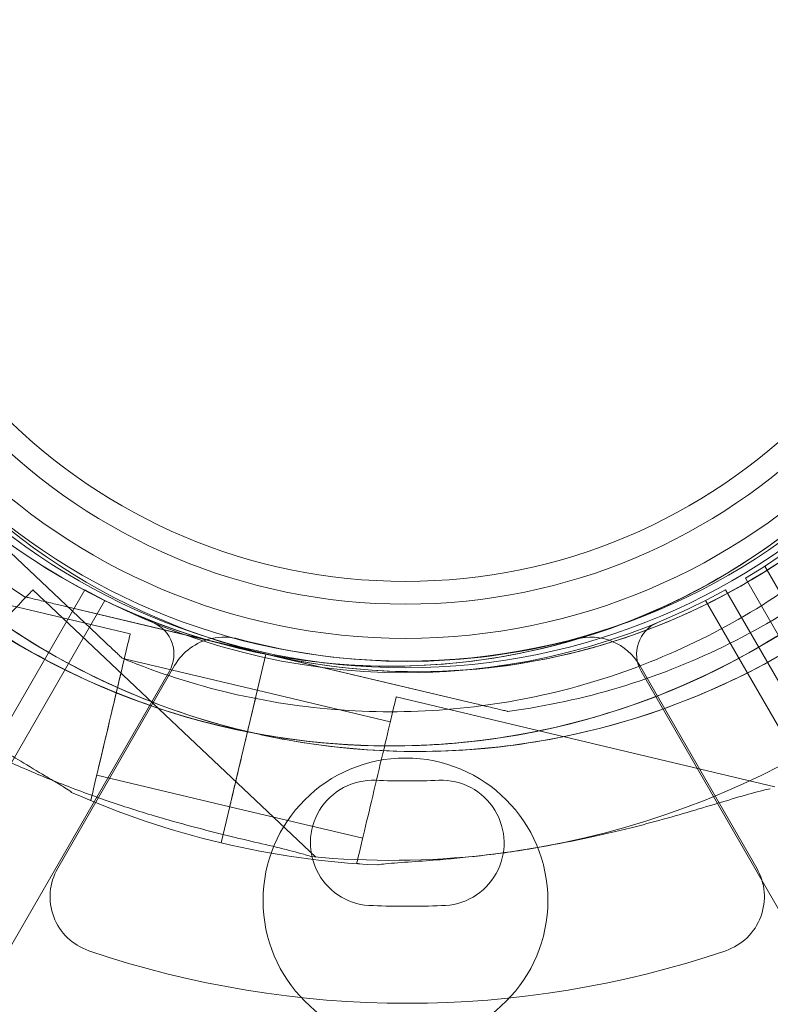
# Model space of a CAD drawing. Units: millimetres. Extents: x 219756 to 236309, y -36080 to -19503.
# Drawn here: x 227560 to 227626, y -29635 to -29549 of the extents above; entities that cross this region are included whole.
import ezdxf

# ---------------------------------------------------------------- set-up
doc = ezdxf.new("R2010")
doc.units = ezdxf.units.MM

# ---------------------------------------------------------------- blocks, each defined once
blk = doc.blocks.new('A$C2CED43D6')
at = {"color": 0, "linetype": 'Continuous', "lineweight": 0}
for p, q in [((79107.733, -29870.638), (79121.419, -29883.549)), ((79121.419, -29883.549), (79107.733, -29870.638)), ((79124.316, -29883.47), (79091.071, -29875.59)), ((79124.316, -29883.47), (79091.071, -29875.59)), ((79180.019, -29877.547), (79702.116, -30781.801)), ((79187.03, -29893.69), (79178.321, -29878.607)), ((79112.047, -29893.955), (79120.33, -29879.608)), ((79140.615, -29903.059), (79115.763, -29879.613)), ((79176.589, -29879.607), (79185.288, -29894.674)), ((79122.096, -29880.548), (78600.038, -30784.825)), ((79114.998, -29880.215), (79114.998, -29880.215)), ((79114.998, -29880.215), (79114.998, -29880.215)), ((79696.92, -30784.801), (79174.823, -29880.547)), ((79117.919, -29880.907), (79136.211, -29885.243)), ((79136.227, -29885.247), (79117.919, -29880.907)), ((79117.919, -29880.907), (79136.211, -29885.243)), ((79136.227, -29885.247), (79117.919, -29880.907)), ((79123.603, -29885.61), (79123.603, -29885.61)), ((79135.473, -29888.427), (79123.797, -29885.659)), ((79135.471, -29888.427), (79123.797, -29885.659)), ((79136.225, -29885.248), (79134.841, -29891.086)), ((79136.225, -29885.248), (79134.841, -29891.085)), ((79136.227, -29885.247), (79134.843, -29891.085)), ((79136.227, -29885.247), (79134.843, -29891.085)), ((79134.843, -29891.085), (79136.227, -29885.247)), ((79136.211, -29885.243), (79136.227, -29885.247)), ((79136.211, -29885.243), (79136.227, -29885.247)), ((79136.227, -29885.248), (79136.225, -29885.248)), ((79136.225, -29885.248), (79136.225, -29885.248)), ((79136.225, -29885.248), (79154.532, -29889.587)), ((79136.227, -29885.247), (79136.227, -29885.247)), ((79136.227, -29885.248), (79136.227, -29885.247)), ((79136.227, -29885.247), (79136.227, -29885.247)), ((79136.241, -29885.251), (79136.227, -29885.248)), ((79136.241, -29885.251), (79136.227, -29885.248)), ((79136.227, -29885.248), (79136.227, -29885.248)), ((79136.227, -29885.248), (79136.227, -29885.248)), ((79136.227, -29885.248), (79154.532, -29889.587)), ((79154.532, -29889.587), (79136.241, -29885.251)), ((79154.532, -29889.587), (79136.241, -29885.251)), ((79117.948, -29904.042), (79128.21, -29886.267)), ((79117.948, -29904.042), (79128.21, -29886.267)), ((79169.058, -29886.267), (79179.32, -29904.042)), ((79169.058, -29886.267), (79179.32, -29904.042)), ((78608.242, -30786.615), (79127.749, -29886.757)), ((79169.17, -29886.756), (79688.716, -30786.592)), ((79147.147, -29891.196), (79135.471, -29888.428)), ((79147.147, -29891.196), (79135.471, -29888.428)), ((79180.911, -29896.887), (79147.666, -29889.006)), ((79180.911, -29896.887), (79147.666, -29889.006)), ((79157.454, -29890.28), (79157.454, -29890.28)), ((79157.454, -29890.28), (79157.454, -29890.28)), ((79134.38, -29893.031), (79133.825, -29895.371)), ((79134.379, -29893.032), (79133.825, -29895.372)), ((79133.825, -29895.372), (79134.379, -29893.032)), ((79134.382, -29893.031), (79133.827, -29895.371)), ((79134.382, -29893.031), (79133.827, -29895.371)), ((79133.827, -29895.371), (79134.382, -29893.031)), ((79133.051, -29898.644), (79121.375, -29895.876)), ((79133.051, -29898.644), (79121.375, -29895.876)), ((79120.856, -29898.066), (79120.585, -29898.001)), ((79120.856, -29898.066), (79120.585, -29898.001)), ((79133.029, -29898.73), (79132.295, -29901.824)), ((79133.028, -29898.731), (79132.295, -29901.825)), ((79133.028, -29898.731), (79132.295, -29901.825)), ((79132.295, -29901.824), (79133.028, -29898.731)), ((79133.031, -29898.731), (79132.298, -29901.824)), ((79132.298, -29901.824), (79133.031, -29898.731)), ((79133.028, -29898.731), (79133.029, -29898.73)), ((79144.725, -29901.413), (79133.049, -29898.645)), ((79144.725, -29901.413), (79133.051, -29898.645)), ((79132.295, -29901.825), (79132.295, -29901.824)), ((79132.295, -29901.825), (79132.295, -29901.824)), ((79144.478, -29903.666), (79144.206, -29903.602)), ((79144.478, -29903.666), (79144.206, -29903.602)), ((79145.634, -29907.323), (79145.634, -29907.323)), ((79145.634, -29907.323), (79145.634, -29907.323)), ((79151.634, -29907.323), (79151.634, -29907.323)), ((79151.634, -29907.323), (79151.634, -29907.323))]:
    blk.add_line(p, q, dxfattribs=at)
for centre, radius in [((79148.48, -29828.873), 57.581), ((79148.48, -29828.873), 57), ((79148.48, -29828.873), 55), ((79148.48, -29828.873), 52), ((79148.48, -29828.873), 50), ((79148.48, -29906.873), 12.5)]:
    blk.add_circle(centre, radius, dxfattribs=at)
for centre, radius, start, end in [((79147.194, -29828.814), 64.5, 46.66719, 226.66719), ((79149.489, -29829.297), 64.5, 76.66469, 208.18059), ((79149.489, -29829.297), 64.5, 76.66662, 208.18059), ((79147.194, -29828.814), 57.5, 46.66719, 226.66719), ((79147.194, -29828.814), 57.5, 46.66719, 226.66719), ((79149.489, -29829.297), 57.5, 76.66469, 250.89311), ((79149.489, -29829.297), 57.5, 76.66469, 250.893), ((79149.489, -29829.297), 57.5, 76.66686, 250.89311), ((79149.489, -29829.297), 57.5, 76.66469, 250.893), ((79149.487, -29829.298), 57.5, 256.66686, 63.38254), ((79149.487, -29829.298), 57.5, 256.66686, 63.38254), ((79147.192, -29828.814), 64.5, 226.66719, 46.66719), ((79147.192, -29828.814), 57.5, 226.66719, 46.66719), ((79147.192, -29828.814), 57.5, 264.40346, 46.66719), ((79149.487, -29829.298), 64.5, 256.66662, 28.18059), ((79149.487, -29829.298), 64.5, 256.66662, 28.18059), ((79149.487, -29829.298), 57.5, 256.66686, 28.1804), ((79149.487, -29829.298), 57.5, 256.66686, 28.1797), ((79147.192, -29828.814), 74.537, 280.30865, 8.73494), ((79148.458, -29828.885), 58, 300.98915, 359.01334), ((79147.192, -29828.814), 64.5, 226.66719, 358.18309), ((79149.489, -29829.297), 64.5, 210.02475, 256.66469), ((79149.489, -29829.297), 64.5, 210.02475, 256.66469), ((79147.192, -29828.814), 57.5, 226.66719, 259.25083), ((79148.458, -29828.885), 58, 240.98915, 299.01334), ((79125.151, -29885.257), 3, 330.00125, 67.53716), ((79171.768, -29885.256), 3, 112.46534, 210.00125), ((79132.541, -29888.767), 5, 102.7366, 150), ((79132.541, -29888.767), 5, 102.7366, 150), ((79149.489, -29829.297), 57.5, 250.89311, 256.66469), ((79149.489, -29829.297), 57.5, 250.893, 256.66469), ((79149.489, -29829.297), 57.5, 250.89311, 256.66469), ((79149.489, -29829.297), 57.5, 250.893, 256.66469), ((79132.541, -29888.767), 5, 102.38049, 102.7366), ((79132.541, -29888.767), 5, 102.38049, 102.7366), ((79132.541, -29888.767), 5, 74.95525, 102.38049), ((79132.541, -29888.767), 5, 74.95525, 102.38049), ((79148.634, -29828.892), 57, 254.95525, 285.04475), ((79148.634, -29828.892), 57, 254.95525, 285.04475), ((79164.728, -29888.767), 5, 30, 105.04475), ((79164.728, -29888.767), 5, 30, 105.04475), ((79149.486, -29829.302), 57.496, 256.66469, 256.66686), ((79147.192, -29828.814), 57.5, 259.25083, 264.40346), ((79145.63, -29901.823), 5.5, 87.59066, 270.0466), ((79145.63, -29901.823), 5.5, 87.59066, 270.0466), ((79148.634, -29828.892), 67.492, 267.64505, 272.35495), ((79148.634, -29828.892), 67.492, 267.64505, 272.35495), ((79151.639, -29901.823), 5.5, 269.9534, 92.40934), ((79151.639, -29901.823), 5.5, 269.9534, 92.40934), ((79149.489, -29829.297), 74.537, 245.98984, 256.66303), ((79149.489, -29829.297), 74.537, 245.98984, 256.66303), ((79149.486, -29829.311), 74.523, 256.66303, 256.6647), ((79149.487, -29829.298), 74.537, 256.66469, 267.33955), ((79149.487, -29829.298), 74.537, 256.66469, 267.33955), ((79147.192, -29828.814), 74.537, 276.52443, 280.30865), ((79147.192, -29828.814), 74.537, 264.59944, 276.52443), ((79122.279, -29906.542), 5, 150, 251.25185), ((79122.279, -29906.542), 5, 150, 251.25185), ((79174.99, -29906.542), 5, 288.74815, 30), ((79174.99, -29906.542), 5, 288.74815, 30), ((79148.634, -29828.892), 78.488, 267.8096, 272.1904), ((79148.634, -29828.892), 78.488, 267.8096, 272.1904), ((79148.634, -29828.892), 87, 251.25185, 288.74815), ((79148.634, -29828.892), 87, 251.25185, 288.74815)]:
    blk.add_arc(centre, radius, start, end, dxfattribs=at)
at = {"color": 0, "linetype": 'Continuous', "lineweight": 0, "extrusion": (0, 0, -1)}
for centre, major_axis, ratio, start_param, end_param in [((79110.616, -29885.069), (-5.147, -5.455), 0, 0, 3.141593), ((79134.379, -29893.032), (0.231, 0.973), 0, 0, 1.570796), ((79134.382, -29893.031), (0.231, 0.973), 0, 0.000008, 1.570804), ((79134.382, -29893.031), (0.231, 0.973), 0, 0, 1.570796), ((79134.262, -29893.537), (-1.211, -5.108), 0, -1.56925, -1.203458), ((79134.26, -29893.535), (-1.211, -5.108), 0, -1.669442, -1.569006), ((79133.825, -29895.372), (-0.807, -3.406), 0, -1.569311, -0.165149), ((79133.825, -29895.372), (-0.807, -3.406), 0, -1.569311, -0.165149), ((79133.827, -29895.371), (-0.807, -3.406), 0, -1.568945, -0.165149), ((79133.827, -29895.371), (-0.807, -3.406), 0.000005, -1.570796, -1.568945), ((79133.827, -29895.371), (-0.807, -3.406), 0.000005, -1.570796, -1.568945)]:
    blk.add_ellipse(centre, major_axis=major_axis, ratio=ratio, start_param=start_param, end_param=end_param, dxfattribs=at)
at = {"color": 0, "linetype": 'Continuous', "lineweight": 0}
for centre, major_axis, ratio, start_param, end_param in [((79122.586, -29890.768), (-1.73, -7.298), 0, 0, 3.141593), ((79122.586, -29890.768), (-1.73, -7.298), 0, 0, 3.141593), ((79122.586, -29890.768), (-1.211, -5.108), 0, 0, 3.141593), ((79149.487, -29829.299), (55.949, -13.262), 1, -1.570796, -1.570759), ((79134.262, -29893.536), (1.211, 5.108), 0, -1.070504, 0), ((79145.936, -29896.304), (-1.73, -7.298), 0, 0, 3.141593), ((79145.936, -29896.304), (-1.73, -7.298), 0, 0, 3.141593), ((79134.841, -29891.086), (-0.231, -0.973), 0, -1.570796, -0.050572), ((79134.843, -29891.085), (-0.231, -0.973), 0, -1.570796, 0), ((79134.843, -29891.085), (-0.231, -0.973), 0, -1.570796, 0), ((79134.841, -29891.086), (-0.231, -0.973), 0, -0.050559, 0), ((79149.485, -29829.307), (62.853, -14.443), 1, -1.577668, -1.577635), ((79133.825, -29895.372), (-0.807, -3.406), 0.000002, -1.570796, -1.569311)]:
    blk.add_ellipse(centre, major_axis=major_axis, ratio=ratio, start_param=start_param, end_param=end_param, dxfattribs=at)
for points, knots in [([(79095.279, -29858.341), (79092.181, -29852.558), (79090.017, -29846.277), (79087.773, -29833.35), (79087.695, -29826.707), (79089.631, -29813.731), (79091.646, -29807.4), (79097.567, -29795.692), (79101.471, -29790.316), (79110.774, -29781.065), (79116.171, -29777.19), (79127.912, -29771.335), (79134.253, -29769.354), (79141.005, -29768.385), (79141.264, -29768.349), (79141.523, -29768.315)], [2.649749, 2.649749, 2.649749, 2.649749, 2.969749, 2.969749, 3.289749, 3.289749, 3.609749, 3.609749, 3.929749, 3.929749, 4.249749, 4.249749, 4.569749, 4.569749, 4.582482, 4.582482, 4.582482, 4.582482]), ([(79095.279, -29858.341), (79092.181, -29852.558), (79090.017, -29846.277), (79087.773, -29833.35), (79087.695, -29826.707), (79089.631, -29813.731), (79091.646, -29807.4), (79097.567, -29795.692), (79101.471, -29790.316), (79110.774, -29781.065), (79116.171, -29777.19), (79127.912, -29771.335), (79134.253, -29769.354), (79141.005, -29768.385), (79141.264, -29768.349), (79141.523, -29768.315)], [2.649749, 2.649749, 2.649749, 2.649749, 2.969749, 2.969749, 3.289749, 3.289749, 3.609749, 3.609749, 3.929749, 3.929749, 4.249749, 4.249749, 4.569749, 4.569749, 4.582482, 4.582482, 4.582482, 4.582482]), ([(79206.341, -29798.838), (79209.59, -29804.902), (79211.86, -29811.49), (79214.213, -29825.047), (79214.296, -29832.015), (79212.265, -29845.624), (79210.151, -29852.263), (79203.942, -29864.543), (79199.848, -29870.181), (79190.091, -29879.883), (79184.431, -29883.947), (79172.117, -29890.088), (79165.466, -29892.165), (79151.846, -29894.121), (79144.879, -29894), (79136.935, -29892.576), (79135.769, -29892.334), (79134.61, -29892.059)], [5.791341, 5.791341, 5.791341, 5.791341, 6.111341, 6.111341, 6.431341, 6.431341, 6.751341, 6.751341, 7.071341, 7.071341, 7.391341, 7.391341, 7.711341, 7.711341, 8.031341, 8.031341, 8.086727, 8.086727, 8.086727, 8.086727]), ([(79206.341, -29798.838), (79209.59, -29804.902), (79211.86, -29811.49), (79214.213, -29825.047), (79214.296, -29832.015), (79212.265, -29845.624), (79210.151, -29852.263), (79203.942, -29864.543), (79199.848, -29870.181), (79190.091, -29879.883), (79184.431, -29883.947), (79172.117, -29890.088), (79165.466, -29892.165), (79151.846, -29894.121), (79144.879, -29894), (79136.936, -29892.576), (79135.77, -29892.334), (79134.612, -29892.059)], [5.791341, 5.791341, 5.791341, 5.791341, 6.111341, 6.111341, 6.431341, 6.431341, 6.751341, 6.751341, 7.071341, 7.071341, 7.391341, 7.391341, 7.711341, 7.711341, 8.031341, 8.031341, 8.086693, 8.086693, 8.086693, 8.086693]), ([(79203.697, -29800.255), (79206.795, -29806.037), (79208.959, -29812.318), (79211.203, -29825.245), (79211.282, -29831.888), (79209.345, -29844.864), (79207.33, -29851.195), (79201.41, -29862.904), (79197.505, -29868.279), (79188.203, -29877.531), (79182.806, -29881.405), (79171.065, -29887.261), (79164.723, -29889.241), (79157.971, -29890.211), (79157.713, -29890.246), (79157.454, -29890.28)], [5.791341, 5.791341, 5.791341, 5.791341, 6.111341, 6.111341, 6.431341, 6.431341, 6.751341, 6.751341, 7.071341, 7.071341, 7.391341, 7.391341, 7.711341, 7.711341, 7.724075, 7.724075, 7.724075, 7.724075]), ([(79203.697, -29800.255), (79206.795, -29806.037), (79208.959, -29812.318), (79211.203, -29825.245), (79211.282, -29831.888), (79209.345, -29844.864), (79207.33, -29851.195), (79201.41, -29862.904), (79197.505, -29868.279), (79188.203, -29877.531), (79182.806, -29881.405), (79171.065, -29887.261), (79164.723, -29889.241), (79157.971, -29890.211), (79157.713, -29890.246), (79157.454, -29890.28)], [5.791341, 5.791341, 5.791341, 5.791341, 6.111341, 6.111341, 6.431341, 6.431341, 6.751341, 6.751341, 7.071341, 7.071341, 7.391341, 7.391341, 7.711341, 7.711341, 7.724075, 7.724075, 7.724075, 7.724075]), ([(79211.659, -29830.859), (79211.441, -29837.735), (79210.113, -29844.575), (79205.373, -29857.493), (79201.961, -29863.568), (79193.398, -29874.339), (79188.248, -29879.033), (79176.731, -29886.563), (79170.367, -29889.398), (79157.066, -29892.923), (79150.132, -29893.613), (79136.398, -29892.775), (79129.599, -29891.248), (79116.826, -29886.133), (79110.852, -29882.545), (79104.684, -29877.34), (79103.796, -29876.547), (79102.929, -29875.73)], [0.031711, 0.031711, 0.031711, 0.031711, 0.351711, 0.351711, 0.671711, 0.671711, 0.991711, 0.991711, 1.311711, 1.311711, 1.631711, 1.631711, 1.951711, 1.951711, 2.271711, 2.271711, 2.327097, 2.327097, 2.327097, 2.327097]), ([(79208.661, -29830.763), (79208.453, -29837.32), (79207.187, -29843.842), (79202.667, -29856.159), (79199.414, -29861.952), (79191.249, -29872.222), (79186.338, -29876.697), (79175.357, -29883.877), (79169.289, -29886.58), (79156.607, -29889.942), (79149.995, -29890.599), (79136.9, -29889.8), (79130.418, -29888.344), (79124.085, -29885.809), (79123.844, -29885.71), (79123.603, -29885.61)], [0.031711, 0.031711, 0.031711, 0.031711, 0.351711, 0.351711, 0.671711, 0.671711, 0.991711, 0.991711, 1.311711, 1.311711, 1.631711, 1.631711, 1.951711, 1.951711, 1.964445, 1.964445, 1.964445, 1.964445]), ([(79114.998, -29880.215), (79113.356, -29879.103), (79111.769, -29877.911), (79108.716, -29875.381), (79107.251, -29874.042), (79104.457, -29871.229), (79103.128, -29869.754), (79100.618, -29866.684), (79099.438, -29865.089), (79097.236, -29861.791), (79096.216, -29860.088), (79095.279, -29858.341)], [2.1661932, 2.1661932, 2.1661932, 2.1661932, 2.2629042, 2.2629042, 2.3596153, 2.3596153, 2.4563264, 2.4563264, 2.5530374, 2.5530374, 2.6497485, 2.6497485, 2.6497485, 2.6497485]), ([(79114.998, -29880.215), (79113.356, -29879.103), (79111.769, -29877.911), (79108.716, -29875.381), (79107.251, -29874.042), (79104.457, -29871.229), (79103.128, -29869.754), (79100.618, -29866.684), (79099.438, -29865.089), (79097.236, -29861.791), (79096.216, -29860.088), (79095.279, -29858.341)], [2.1661932, 2.1661932, 2.1661932, 2.1661932, 2.2629042, 2.2629042, 2.3596153, 2.3596153, 2.4563264, 2.4563264, 2.5530374, 2.5530374, 2.6497485, 2.6497485, 2.6497485, 2.6497485]), ([(79134.612, -29892.058), (79131.072, -29891.219), (79127.603, -29890.079), (79120.905, -29887.232), (79117.677, -29885.524), (79111.555, -29881.59), (79108.661, -29879.363), (79103.29, -29874.453), (79100.812, -29871.771), (79096.344, -29866.026), (79094.353, -29862.965), (79092.635, -29859.758)], [1.8035413, 1.8035413, 1.8035413, 1.8035413, 1.9727827, 1.9727827, 2.1420242, 2.1420242, 2.3112656, 2.3112656, 2.4805071, 2.4805071, 2.6497485, 2.6497485, 2.6497485, 2.6497485]), ([(79134.612, -29892.058), (79131.072, -29891.219), (79127.603, -29890.079), (79120.905, -29887.232), (79117.677, -29885.524), (79111.555, -29881.59), (79108.661, -29879.363), (79103.29, -29874.453), (79100.812, -29871.771), (79096.344, -29866.026), (79094.353, -29862.965), (79092.635, -29859.758)], [1.8035413, 1.8035413, 1.8035413, 1.8035413, 1.9727827, 1.9727827, 2.1420242, 2.1420242, 2.3112656, 2.3112656, 2.4805071, 2.4805071, 2.6497485, 2.6497485, 2.6497485, 2.6497485]), ([(79091.345, -29875.934), (79091.506, -29876.056), (79091.681, -29876.198), (79092.113, -29876.562), (79092.376, -29876.795), (79093.176, -29877.52), (79093.769, -29878.078), (79095.037, -29879.278), (79095.713, -29879.92), (79097.113, -29881.23), (79097.836, -29881.899), (79099.288, -29883.211), (79100.015, -29883.855), (79101.747, -29885.351), (79102.838, -29886.263), (79105.101, -29888.071), (79106.273, -29888.968), (79108.643, -29890.697), (79109.84, -29891.53), (79112.196, -29893.097), (79113.355, -29893.83), (79115.137, -29894.921), (79115.883, -29895.367), (79116.963, -29896.007), (79117.317, -29896.216), (79117.983, -29896.614), (79118.298, -29896.803), (79118.774, -29897.106), (79118.976, -29897.24), (79119.134, -29897.363), (79119.148, -29897.374), (79119.16, -29897.385)], [43.684489, 43.684489, 43.684489, 43.684489, 44.703122, 44.703122, 46.081139, 46.081139, 48.879512, 48.879512, 51.677886, 51.677886, 54.476259, 54.476259, 57.274633, 57.274633, 61.356857, 61.356857, 65.439081, 65.439081, 69.521304, 69.521304, 73.603528, 73.603528, 76.136751, 76.136751, 77.403362, 77.403362, 78.669973, 78.669973, 79.593377, 79.593377, 79.68269, 79.68269, 79.68269, 79.68269]), ([(79091.345, -29875.934), (79091.506, -29876.056), (79091.681, -29876.198), (79092.113, -29876.562), (79092.376, -29876.795), (79093.176, -29877.52), (79093.769, -29878.078), (79095.037, -29879.278), (79095.713, -29879.92), (79097.113, -29881.23), (79097.836, -29881.899), (79099.288, -29883.211), (79100.015, -29883.855), (79101.747, -29885.351), (79102.838, -29886.263), (79105.101, -29888.071), (79106.273, -29888.968), (79108.643, -29890.697), (79109.84, -29891.53), (79112.196, -29893.097), (79113.355, -29893.83), (79115.137, -29894.921), (79115.883, -29895.367), (79116.963, -29896.007), (79117.317, -29896.216), (79117.983, -29896.614), (79118.298, -29896.803), (79118.774, -29897.106), (79118.976, -29897.24), (79119.134, -29897.363), (79119.148, -29897.374), (79119.16, -29897.385)], [43.684489, 43.684489, 43.684489, 43.684489, 44.703122, 44.703122, 46.081139, 46.081139, 48.879512, 48.879512, 51.677886, 51.677886, 54.476259, 54.476259, 57.274633, 57.274633, 61.356857, 61.356857, 65.439081, 65.439081, 69.521304, 69.521304, 73.603528, 73.603528, 76.136751, 76.136751, 77.403362, 77.403362, 78.669973, 78.669973, 79.593377, 79.593377, 79.68269, 79.68269, 79.68269, 79.68269]), ([(79114.998, -29880.215), (79114.998, -29880.215), (79115.006, -29880.217), (79115.033, -29880.223), (79115.059, -29880.229), (79115.131, -29880.246), (79115.191, -29880.261), (79115.324, -29880.292), (79115.397, -29880.309), (79115.641, -29880.367), (79115.834, -29880.413), (79116.237, -29880.508), (79116.447, -29880.558), (79117.085, -29880.71), (79117.521, -29880.813), (79117.919, -29880.907)], [0, 0, 0, 0, 0.115927, 0.115927, 0.255237, 0.255237, 0.491112, 0.491112, 0.726988, 0.726988, 1.340541, 1.340541, 1.954094, 1.954094, 3.1812, 3.1812, 3.1812, 3.1812]), ([(79117.919, -29880.907), (79117.521, -29880.813), (79117.085, -29880.71), (79116.447, -29880.558), (79116.237, -29880.508), (79115.834, -29880.413), (79115.641, -29880.367), (79115.397, -29880.309), (79115.324, -29880.292), (79115.191, -29880.261), (79115.131, -29880.246), (79115.059, -29880.229), (79115.033, -29880.223), (79115.006, -29880.217), (79114.998, -29880.215), (79114.998, -29880.215)], [-3.1812, -3.1812, -3.1812, -3.1812, -1.954094, -1.954094, -1.340541, -1.340541, -0.726988, -0.726988, -0.491112, -0.491112, -0.255237, -0.255237, -0.115927, -0.115927, 0, 0, 0, 0]), ([(79114.998, -29880.215), (79114.998, -29880.215), (79115.006, -29880.217), (79115.033, -29880.223), (79115.059, -29880.229), (79115.131, -29880.246), (79115.191, -29880.261), (79115.324, -29880.292), (79115.397, -29880.309), (79115.641, -29880.367), (79115.834, -29880.413), (79116.237, -29880.508), (79116.447, -29880.558), (79117.085, -29880.71), (79117.521, -29880.813), (79117.919, -29880.907)], [0, 0, 0, 0, 0.115927, 0.115927, 0.255237, 0.255237, 0.491112, 0.491112, 0.726988, 0.726988, 1.340541, 1.340541, 1.954094, 1.954094, 3.1812, 3.1812, 3.1812, 3.1812]), ([(79117.919, -29880.907), (79117.521, -29880.813), (79117.085, -29880.71), (79116.447, -29880.558), (79116.237, -29880.508), (79115.834, -29880.413), (79115.641, -29880.367), (79115.397, -29880.309), (79115.324, -29880.292), (79115.191, -29880.261), (79115.131, -29880.246), (79115.059, -29880.229), (79115.033, -29880.223), (79115.006, -29880.217), (79114.998, -29880.215), (79114.998, -29880.215)], [-3.1812, -3.1812, -3.1812, -3.1812, -1.954094, -1.954094, -1.340541, -1.340541, -0.726988, -0.726988, -0.491112, -0.491112, -0.255237, -0.255237, -0.115927, -0.115927, 0, 0, 0, 0]), ([(79123.603, -29885.61), (79123.603, -29885.61), (79123.597, -29885.604), (79123.577, -29885.585), (79123.557, -29885.567), (79123.503, -29885.516), (79123.458, -29885.473), (79123.359, -29885.38), (79123.305, -29885.329), (79123.122, -29885.156), (79122.978, -29885.02), (79122.677, -29884.736), (79122.52, -29884.588), (79122.042, -29884.138), (79121.716, -29883.83), (79121.419, -29883.549)], [0, 0, 0, 0, 0.115927, 0.115927, 0.255237, 0.255237, 0.491112, 0.491112, 0.726988, 0.726988, 1.340541, 1.340541, 1.954094, 1.954094, 3.1812, 3.1812, 3.1812, 3.1812]), ([(79121.419, -29883.549), (79121.716, -29883.83), (79122.042, -29884.138), (79122.52, -29884.588), (79122.677, -29884.736), (79122.978, -29885.02), (79123.122, -29885.156), (79123.305, -29885.329), (79123.359, -29885.38), (79123.458, -29885.473), (79123.503, -29885.516), (79123.557, -29885.567), (79123.577, -29885.585), (79123.597, -29885.604), (79123.603, -29885.61), (79123.603, -29885.61)], [-3.1812, -3.1812, -3.1812, -3.1812, -1.954094, -1.954094, -1.340541, -1.340541, -0.726988, -0.726988, -0.491112, -0.491112, -0.255237, -0.255237, -0.115927, -0.115927, 0, 0, 0, 0]), ([(79157.454, -29890.28), (79157.454, -29890.28), (79157.446, -29890.278), (79157.419, -29890.272), (79157.393, -29890.265), (79157.321, -29890.248), (79157.26, -29890.234), (79157.127, -29890.202), (79157.055, -29890.185), (79156.811, -29890.127), (79156.618, -29890.082), (79156.215, -29889.986), (79156.005, -29889.936), (79155.366, -29889.785), (79154.93, -29889.682), (79154.532, -29889.587)], [0, 0, 0, 0, 0.115927, 0.115927, 0.255237, 0.255237, 0.491112, 0.491112, 0.726988, 0.726988, 1.340541, 1.340541, 1.954094, 1.954094, 3.1812, 3.1812, 3.1812, 3.1812]), ([(79154.532, -29889.587), (79154.93, -29889.682), (79155.366, -29889.785), (79156.005, -29889.936), (79156.215, -29889.986), (79156.618, -29890.082), (79156.811, -29890.127), (79157.055, -29890.185), (79157.127, -29890.202), (79157.26, -29890.234), (79157.321, -29890.248), (79157.393, -29890.265), (79157.419, -29890.272), (79157.446, -29890.278), (79157.454, -29890.28), (79157.454, -29890.28)], [-3.1812, -3.1812, -3.1812, -3.1812, -1.954094, -1.954094, -1.340541, -1.340541, -0.726988, -0.726988, -0.491112, -0.491112, -0.255237, -0.255237, -0.115927, -0.115927, 0, 0, 0, 0]), ([(79157.454, -29890.28), (79157.454, -29890.28), (79157.446, -29890.278), (79157.419, -29890.272), (79157.393, -29890.265), (79157.321, -29890.248), (79157.26, -29890.234), (79157.127, -29890.202), (79157.055, -29890.185), (79156.811, -29890.127), (79156.618, -29890.082), (79156.215, -29889.986), (79156.005, -29889.936), (79155.366, -29889.785), (79154.93, -29889.682), (79154.532, -29889.587)], [0, 0, 0, 0, 0.115927, 0.115927, 0.255237, 0.255237, 0.491112, 0.491112, 0.726988, 0.726988, 1.340541, 1.340541, 1.954094, 1.954094, 3.1812, 3.1812, 3.1812, 3.1812]), ([(79154.532, -29889.587), (79154.93, -29889.682), (79155.366, -29889.785), (79156.005, -29889.936), (79156.215, -29889.986), (79156.618, -29890.082), (79156.811, -29890.127), (79157.055, -29890.185), (79157.127, -29890.202), (79157.26, -29890.234), (79157.321, -29890.248), (79157.393, -29890.265), (79157.419, -29890.272), (79157.446, -29890.278), (79157.454, -29890.28), (79157.454, -29890.28)], [-3.1812, -3.1812, -3.1812, -3.1812, -1.954094, -1.954094, -1.340541, -1.340541, -0.726988, -0.726988, -0.491112, -0.491112, -0.255237, -0.255237, -0.115927, -0.115927, 0, 0, 0, 0]), ([(79106.97, -29891.567), (79106.986, -29891.571), (79107.002, -29891.577), (79107.192, -29891.641), (79107.415, -29891.736), (79107.93, -29891.968), (79108.261, -29892.126), (79108.96, -29892.465), (79109.328, -29892.645), (79110.456, -29893.196), (79111.239, -29893.574), (79113.13, -29894.464), (79114.379, -29895.029), (79116.295, -29895.844), (79116.92, -29896.102), (79117.553, -29896.357)], [0.834091, 0.834091, 0.834091, 0.834091, 0.923404, 0.923404, 1.846807, 1.846807, 3.113418, 3.113418, 4.38003, 4.38003, 6.913252, 6.913252, 10.995476, 10.995476, 12.919527, 12.919527, 12.919527, 12.919527]), ([(79117.553, -29896.357), (79116.92, -29896.102), (79116.295, -29895.844), (79114.379, -29895.029), (79113.13, -29894.464), (79111.239, -29893.574), (79110.456, -29893.196), (79109.328, -29892.645), (79108.96, -29892.465), (79108.261, -29892.126), (79107.93, -29891.968), (79107.415, -29891.736), (79107.192, -29891.641), (79107.002, -29891.577), (79106.986, -29891.571), (79106.97, -29891.567)], [27.028173, 27.028173, 27.028173, 27.028173, 28.952233, 28.952233, 33.034457, 33.034457, 35.56768, 35.56768, 36.834291, 36.834291, 38.100902, 38.100902, 39.024306, 39.024306, 39.113619, 39.113619, 39.113619, 39.113619]), ([(79134.612, -29892.059), (79134.612, -29892.059), (79134.611, -29892.065), (79134.605, -29892.091), (79134.6, -29892.11), (79134.589, -29892.156), (79134.582, -29892.187), (79134.565, -29892.26), (79134.555, -29892.302), (79134.535, -29892.387), (79134.523, -29892.437), (79134.497, -29892.546), (79134.483, -29892.605), (79134.457, -29892.716), (79134.442, -29892.778), (79134.411, -29892.906), (79134.396, -29892.971), (79134.382, -29893.03)], [2.961925, 2.961925, 2.961925, 2.961925, 3.147046, 3.147046, 3.332166, 3.332166, 3.517286, 3.517286, 3.702406, 3.702406, 3.887527, 3.887527, 4.072647, 4.072647, 4.257767, 4.257767, 4.440583, 4.440583, 4.440583, 4.440583]), ([(79133.825, -29895.371), (79133.775, -29895.581), (79133.721, -29895.811), (79133.614, -29896.26), (79133.562, -29896.48), (79133.47, -29896.868), (79133.422, -29897.072), (79133.331, -29897.454), (79133.289, -29897.63), (79133.219, -29897.928), (79133.184, -29898.075), (79133.124, -29898.33), (79133.098, -29898.437), (79133.06, -29898.598), (79133.044, -29898.666), (79133.032, -29898.718), (79133.03, -29898.724), (79133.029, -29898.73)], [15.550107, 15.550107, 15.550107, 15.550107, 16.198028, 16.198028, 16.845949, 16.845949, 17.493871, 17.493871, 18.141792, 18.141792, 18.789713, 18.789713, 19.437634, 19.437634, 20.085555, 20.085555, 20.185767, 20.185767, 20.185767, 20.185767]), ([(79117.553, -29896.357), (79118.263, -29896.642), (79118.984, -29896.922), (79121.084, -29897.709), (79122.477, -29898.195), (79125.231, -29899.093), (79126.592, -29899.504), (79128.794, -29900.128), (79129.731, -29900.382), (79131.626, -29900.874), (79132.582, -29901.111), (79134.446, -29901.56), (79135.353, -29901.772), (79137.053, -29902.173), (79137.845, -29902.361), (79138.89, -29902.631), (79139.23, -29902.723), (79139.771, -29902.884), (79139.986, -29902.952), (79140.176, -29903.019)], [12.919527, 12.919527, 12.919527, 12.919527, 15.0777, 15.0777, 19.159924, 19.159924, 23.242148, 23.242148, 26.040521, 26.040521, 28.838895, 28.838895, 31.637268, 31.637268, 34.435642, 34.435642, 35.813659, 35.813659, 36.832291, 36.832291, 36.832291, 36.832291]), ([(79140.176, -29903.019), (79139.986, -29902.952), (79139.771, -29902.884), (79139.23, -29902.723), (79138.89, -29902.631), (79137.845, -29902.361), (79137.053, -29902.173), (79135.353, -29901.772), (79134.446, -29901.56), (79132.582, -29901.111), (79131.626, -29900.874), (79129.731, -29900.382), (79128.794, -29900.128), (79126.592, -29899.504), (79125.231, -29899.093), (79122.477, -29898.195), (79121.084, -29897.709), (79118.984, -29896.922), (79118.263, -29896.642), (79117.553, -29896.357)], [3.115418, 3.115418, 3.115418, 3.115418, 4.134051, 4.134051, 5.512068, 5.512068, 8.310441, 8.310441, 11.108815, 11.108815, 13.907188, 13.907188, 16.705562, 16.705562, 20.787786, 20.787786, 24.870009, 24.870009, 27.028173, 27.028173, 27.028173, 27.028173]), ([(79180.512, -29897.071), (79180.313, -29897.108), (79180.093, -29897.156), (79179.544, -29897.288), (79179.203, -29897.378), (79178.164, -29897.666), (79177.383, -29897.899), (79175.711, -29898.402), (79174.819, -29898.672), (79172.98, -29899.215), (79172.033, -29899.488), (79170.147, -29900.009), (79169.208, -29900.258), (79166.989, -29900.818), (79165.605, -29901.142), (79162.771, -29901.742), (79161.321, -29902.018), (79158.427, -29902.5), (79156.984, -29902.706), (79154.175, -29903.049), (79152.811, -29903.184), (79150.728, -29903.359), (79149.861, -29903.423), (79148.609, -29903.51), (79148.199, -29903.538), (79147.425, -29903.594), (79147.059, -29903.622), (79146.498, -29903.679), (79146.257, -29903.708), (79146.06, -29903.747), (79146.043, -29903.751), (79146.027, -29903.754)], [43.684489, 43.684489, 43.684489, 43.684489, 44.703122, 44.703122, 46.081139, 46.081139, 48.879512, 48.879512, 51.677886, 51.677886, 54.476259, 54.476259, 57.274633, 57.274633, 61.356857, 61.356857, 65.439081, 65.439081, 69.521304, 69.521304, 73.603528, 73.603528, 76.136751, 76.136751, 77.403362, 77.403362, 78.669973, 78.669973, 79.593377, 79.593377, 79.68269, 79.68269, 79.68269, 79.68269]), ([(79180.512, -29897.071), (79180.313, -29897.108), (79180.093, -29897.156), (79179.544, -29897.288), (79179.203, -29897.378), (79178.164, -29897.666), (79177.383, -29897.899), (79175.711, -29898.402), (79174.819, -29898.672), (79172.98, -29899.215), (79172.033, -29899.488), (79170.147, -29900.009), (79169.208, -29900.258), (79166.989, -29900.818), (79165.605, -29901.142), (79162.771, -29901.742), (79161.321, -29902.018), (79158.427, -29902.5), (79156.984, -29902.706), (79154.175, -29903.049), (79152.811, -29903.184), (79150.728, -29903.359), (79149.861, -29903.423), (79148.609, -29903.51), (79148.199, -29903.538), (79147.425, -29903.594), (79147.059, -29903.622), (79146.498, -29903.679), (79146.257, -29903.708), (79146.06, -29903.747), (79146.043, -29903.751), (79146.027, -29903.754)], [43.684489, 43.684489, 43.684489, 43.684489, 44.703122, 44.703122, 46.081139, 46.081139, 48.879512, 48.879512, 51.677886, 51.677886, 54.476259, 54.476259, 57.274633, 57.274633, 61.356857, 61.356857, 65.439081, 65.439081, 69.521304, 69.521304, 73.603528, 73.603528, 76.136751, 76.136751, 77.403362, 77.403362, 78.669973, 78.669973, 79.593377, 79.593377, 79.68269, 79.68269, 79.68269, 79.68269]), ([(79146.027, -29903.754), (79146.043, -29903.751), (79146.06, -29903.747), (79146.257, -29903.708), (79146.498, -29903.679), (79147.059, -29903.622), (79147.425, -29903.594), (79148.199, -29903.538), (79148.609, -29903.51), (79149.861, -29903.423), (79150.728, -29903.359), (79152.811, -29903.184), (79154.175, -29903.049), (79156.984, -29902.706), (79158.427, -29902.5), (79161.321, -29902.018), (79162.771, -29901.742), (79165.605, -29901.142), (79166.989, -29900.818), (79169.208, -29900.258), (79170.147, -29900.009), (79172.033, -29899.488), (79172.98, -29899.215), (79174.819, -29898.672), (79175.711, -29898.402), (79177.383, -29897.899), (79178.164, -29897.666), (79179.203, -29897.378), (79179.544, -29897.288), (79180.093, -29897.156), (79180.313, -29897.108), (79180.512, -29897.071)], [41.403162, 41.403162, 41.403162, 41.403162, 41.492475, 41.492475, 42.415878, 42.415878, 43.682489, 43.682489, 44.949101, 44.949101, 47.482323, 47.482323, 51.564547, 51.564547, 55.646771, 55.646771, 59.728995, 59.728995, 63.811219, 63.811219, 66.609592, 66.609592, 69.407966, 69.407966, 72.206339, 72.206339, 75.004713, 75.004713, 76.38273, 76.38273, 77.401363, 77.401363, 77.401363, 77.401363]), ([(79146.027, -29903.754), (79146.043, -29903.751), (79146.06, -29903.747), (79146.257, -29903.708), (79146.498, -29903.679), (79147.059, -29903.622), (79147.425, -29903.594), (79148.199, -29903.538), (79148.609, -29903.51), (79149.861, -29903.423), (79150.728, -29903.359), (79152.811, -29903.184), (79154.175, -29903.049), (79156.984, -29902.706), (79158.427, -29902.5), (79161.321, -29902.018), (79162.771, -29901.742), (79165.605, -29901.142), (79166.989, -29900.818), (79169.208, -29900.258), (79170.147, -29900.009), (79172.033, -29899.488), (79172.98, -29899.215), (79174.819, -29898.672), (79175.711, -29898.402), (79177.383, -29897.899), (79178.164, -29897.666), (79179.203, -29897.378), (79179.544, -29897.288), (79180.093, -29897.156), (79180.313, -29897.108), (79180.512, -29897.071)], [41.403162, 41.403162, 41.403162, 41.403162, 41.492475, 41.492475, 42.415878, 42.415878, 43.682489, 43.682489, 44.949101, 44.949101, 47.482323, 47.482323, 51.564547, 51.564547, 55.646771, 55.646771, 59.728995, 59.728995, 63.811219, 63.811219, 66.609592, 66.609592, 69.407966, 69.407966, 72.206339, 72.206339, 75.004713, 75.004713, 76.38273, 76.38273, 77.401363, 77.401363, 77.401363, 77.401363])]:
    blk.add_open_spline(points, degree=3, knots=knots, dxfattribs=at)
for points in [[(79134.612, -29892.058), (79134.612, -29892.058), (79134.612, -29892.058), (79134.612, -29892.058)], [(79134.38, -29893.03), (79134.38, -29893.03), (79134.38, -29893.03), (79134.38, -29893.031)]]:
    blk.add_open_spline(points, degree=3, dxfattribs=at)

msp = doc.modelspace()

# ---------------------------------------------------------------- linework, layer by layer
msp.add_open_spline([(220564.236, -34222.527), (220145.611, -33458.977, -4.728), (221067.143, -32135.583, -1664.016), (223136.672, -29517.023, -2194.429), (224233.442, -30780.41, 518.005), (223492.15, -28343.378, -142.383), (226416.906, -26323.683, 76.427), (222327.735, -29016.142, -13.097), (220405.384, -27596.973, 3.15), (219475.449, -25778.699, -0.684), (220483.927, -23484.191, 0.381), (221416.767, -21479.429, -0.058), (223077.196, -19673.707, 0.014), (225213.952, -19479.124, -0.003), (226252.293, -20743.731, 0), (227468.299, -21522.621, 0), (228912.988, -20970.034, 0), (229934.068, -19635.168, -0.002), (232053.044, -19443.94, 0.007), (232973.94, -20805.867, -0.017), (234957.397, -21419.489, 0.07), (234997.542, -24023.947, -0.816), (236520.466, -25962.262, 1.706), (235931.695, -27998.954, -5.423), (234422.083, -29368.083, 22.775), (232257.806, -28065.531, -55.931), (232911.072, -31410.202, 390.848), (235647.502, -31810.352, -2826.243), (236295.518, -33454.073, 1559.202), (234938.332, -35803.808, 1374.519), (232723.224, -36325.16, -649.721), (230265.674, -33964.14, 92.961), (228032.121, -35687.73, -16.978), (225939.023, -33689.955, 9.379), (223936.664, -36389.75, -2.698), (221203.913, -35727.888, 1.233), (220764.933, -34582.59, -1.067), (220568.045, -34229.474, 0.043), (220564.236, -34222.527)], degree=3, knots=[0, 0, 0, 0, 2622.510601, 5518.418303, 6970.156138, 8737.418473, 10452.641361, 13663.846898, 15417.135182, 17485.833311, 19135.850644, 22580.195177, 24223.614062, 26300.531097, 27982.118299, 28945.546954, 30413.229865, 32020.150709, 33993.750424, 35589.297424, 36605.00484, 39824.449115, 41956.771634, 43606.954529, 45747.391941, 47061.369425, 48822.518026, 51909.142789, 55349.407068, 56624.678373, 59216.254949, 62656.876308, 64418.024909, 66139.394355, 69429.108292, 71752.927808, 72939.942172, 72963.805369, 72963.805369, 72963.805369, 72963.805369])

# ---------------------------------------------------------------- block references
msp.add_blockref('A$C2CED43D6', (148445.857, 280.679))

doc.saveas('drawing.dxf')
